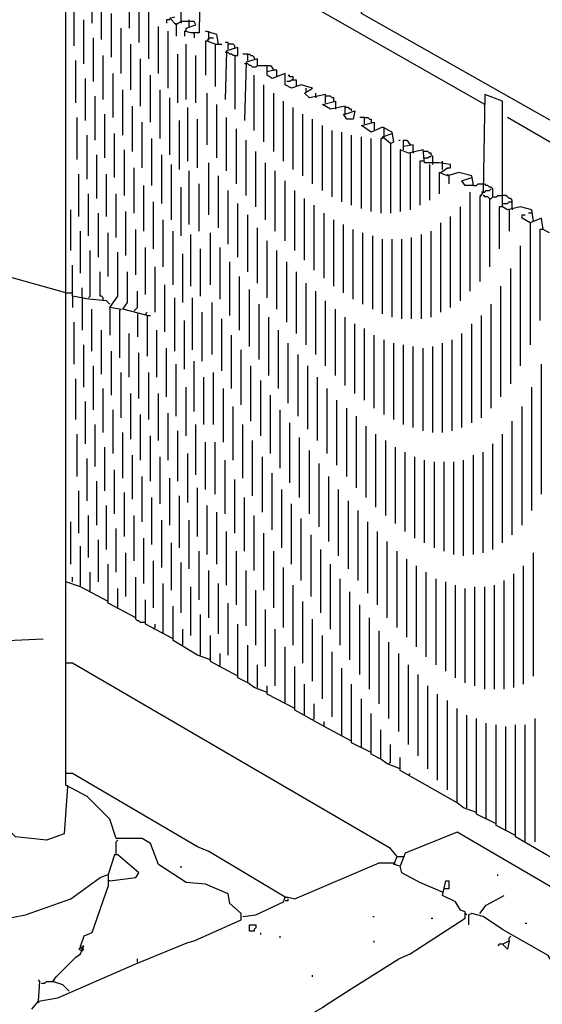
# Model space of a CAD drawing. Extents: x 0.16 to 7.56, y 0.46 to 9.88.
# Drawn here: x 3.41 to 4.38, y 5.05 to 6.89 of the extents above; entities that cross this region are included whole.
import ezdxf

# ---------------------------------------------------------------- set-up
doc = ezdxf.new("R2010")
doc.units = 0
doc.header["$MEASUREMENT"] = 0
doc.layers.add('PFV', color=7, linetype='Continuous')

msp = doc.modelspace()

# ---------------------------------------------------------------- linework, layer by layer
at = {"layer": 'PFV', "color": 0}
for points in [[(3.430303, 5.042424, 0), (3.442424, 5.057576, 0), (3.478788, 5.063636, 0), (3.624242, 5.127273, 0), (3.721212, 5.166667, 0), (3.733333, 5.169697, 0), (3.821212, 5.209091, 0), (3.821212, 5.221212, 0), (3.8, 5.239394, 0), (3.79697, 5.257576, 0), (3.754545, 5.275758, 0), (3.718182, 5.278788, 0), (3.666667, 5.312121, 0), (3.651515, 5.351515, 0), (3.636364, 5.360606, 0), (3.587879, 5.360606, 0), (3.575758, 5.39697, 0), (3.533333, 5.439394, 0), (3.493939, 5.460606, 0), (3.493939, 7.818182, 0)], [(4.575758, 6.6, 0), (4.045455, 6.9, 0), (4.048485, 7.236364, 0), (4.057576, 7.236364, 0)], [(3.709091, 6.884848, 0), (3.712121, 7.072727, 0), (3.718182, 7.072727, 0), (3.745455, 7.060606, 0)], [(4.275758, 6.730303, 0), (3.754545, 7.027273, 0), (3.745455, 7.027273, 0), (3.742424, 6.863636, 0), (3.727273, 6.863636, 0), (3.715152, 6.866667, 0), (3.715152, 6.857576, 0)], [(3.593939, 6.939394, 0), (3.581818, 6.945455, 0), (3.581818, 6.951515, 0), (3.59697, 6.957576, 0), (3.587879, 6.963636, 0), (3.551515, 6.963636, 0), (3.542424, 6.966667, 0), (3.542424, 6.881818, 0)], [(3.560606, 6.851515, 0), (3.560606, 6.933333, 0)], [(3.615152, 6.927273, 0), (3.612121, 6.927273, 0), (3.612121, 6.872727, 0)], [(3.615152, 6.927273, 0), (3.621212, 6.927273, 0), (3.624242, 6.924242, 0), (3.627273, 6.924242, 0), (3.630303, 6.921212, 0), (3.630303, 6.845455, 0)], [(3.509091, 6.839394, 0), (3.509091, 6.918182, 0)], [(3.578788, 6.818182, 0), (3.578788, 6.9, 0)], [(3.648485, 6.815152, 0), (3.648485, 6.90303, 0)], [(3.718182, 6.866667, 0), (3.718182, 6.872727, 0), (3.736364, 6.878788, 0), (3.733333, 6.884848, 0), (3.709091, 6.884848, 0), (3.7, 6.878788, 0), (3.687879, 6.890909, 0), (3.69697, 6.893939, 0)], [(3.527273, 6.806061, 0), (3.527273, 6.887879, 0)], [(3.59697, 6.787879, 0), (3.59697, 6.872727, 0)], [(3.666667, 6.787879, 0), (3.666667, 6.875758, 0)], [(3.687879, 6.887879, 0), (3.681818, 6.887879, 0), (3.681818, 6.881818, 0)], [(3.7, 6.878788, 0), (3.7, 6.881818, 0)], [(3.7, 6.878788, 0), (3.7, 6.857576, 0)], [(3.709091, 6.884848, 0), (3.709091, 6.881818, 0)], [(3.724242, 6.884848, 0), (3.724242, 6.887879, 0)], [(3.724242, 6.875758, 0), (3.724242, 6.884848, 0)], [(3.545455, 6.772727, 0), (3.545455, 6.854545, 0)], [(3.684848, 6.760606, 0), (3.684848, 6.866667, 0)], [(3.733333, 6.860606, 0), (3.733333, 6.863636, 0)], [(3.733333, 6.860606, 0), (3.733333, 6.854545, 0)], [(3.778788, 6.842424, 0), (3.775758, 6.860606, 0), (3.754545, 6.866667, 0)], [(3.772727, 6.842424, 0), (3.757576, 6.848485, 0), (3.760606, 6.854545, 0), (3.769697, 6.854545, 0)], [(3.757576, 6.848485, 0), (3.760606, 6.851515, 0), (3.760606, 6.854545, 0)], [(3.760606, 6.854545, 0), (3.760606, 6.866667, 0)], [(3.615152, 6.757576, 0), (3.615152, 6.842424, 0)], [(3.718182, 6.739394, 0), (3.718182, 6.842424, 0)], [(3.757576, 6.848485, 0), (3.754545, 6.848485, 0), (3.754545, 6.784848, 0)], [(3.772727, 6.842424, 0), (3.784848, 6.842424, 0)], [(3.772727, 6.842424, 0), (3.772727, 6.763636, 0)], [(3.79697, 6.833333, 0), (3.79697, 6.845455, 0), (3.790909, 6.845455, 0)], [(3.809091, 6.821212, 0), (3.815152, 6.821212, 0), (3.815152, 6.836364, 0), (3.793939, 6.830303, 0), (3.790909, 6.739394, 0)], [(3.809091, 6.836364, 0), (3.809091, 6.839394, 0), (3.806061, 6.842424, 0), (3.79697, 6.842424, 0)], [(3.563636, 6.739394, 0), (3.563636, 6.821212, 0)], [(3.633333, 6.727273, 0), (3.633333, 6.815152, 0)], [(3.70303, 6.733333, 0), (3.70303, 6.824242, 0)], [(3.736364, 6.733333, 0), (3.736364, 6.821212, 0)], [(3.793939, 6.827273, 0), (3.790909, 6.827273, 0)], [(3.809091, 6.821212, 0), (3.806061, 6.821212, 0), (3.80303, 6.824242, 0), (3.8, 6.824242, 0), (3.79697, 6.827273, 0), (3.793939, 6.827273, 0)], [(3.809091, 6.821212, 0), (3.809091, 6.721212, 0)], [(3.833333, 6.824242, 0), (3.824242, 6.824242, 0)], [(3.851515, 6.80303, 0), (3.851515, 6.815152, 0), (3.830303, 6.809091, 0), (3.827273, 6.7, 0)], [(3.833333, 6.812121, 0), (3.833333, 6.824242, 0), (3.836364, 6.824242, 0), (3.839394, 6.821212, 0), (3.842424, 6.821212, 0), (3.845455, 6.818182, 0), (3.845455, 6.815152, 0)], [(3.512121, 6.733333, 0), (3.512121, 6.812121, 0)], [(3.830303, 6.806061, 0), (3.827273, 6.806061, 0)], [(3.851515, 6.80303, 0), (3.848485, 6.8, 0), (3.842424, 6.8, 0), (3.839394, 6.80303, 0), (3.836364, 6.80303, 0), (3.833333, 6.806061, 0), (3.830303, 6.806061, 0)], [(3.851515, 6.80303, 0), (3.869697, 6.80303, 0)], [(3.978788, 6.733333, 0), (3.978788, 6.748485, 0), (3.948485, 6.742424, 0), (3.939394, 6.751515, 0), (3.954545, 6.760606, 0), (3.933333, 6.766667, 0), (3.915152, 6.760606, 0), (3.90303, 6.766667, 0), (3.90303, 6.787879, 0), (3.878788, 6.778788, 0), (3.869697, 6.784848, 0), (3.869697, 6.80303, 0), (3.875758, 6.80303, 0), (3.881818, 6.793939, 0), (3.869697, 6.790909, 0)], [(3.530303, 6.7, 0), (3.530303, 6.778788, 0)], [(3.581818, 6.706061, 0), (3.581818, 6.787879, 0)], [(3.651515, 6.69697, 0), (3.651515, 6.784848, 0)], [(3.845455, 6.681818, 0), (3.845455, 6.784848, 0)], [(3.887879, 6.781818, 0), (3.887879, 6.793939, 0), (3.881818, 6.793939, 0)], [(3.918182, 6.775758, 0), (3.918182, 6.781818, 0), (3.912121, 6.781818, 0), (3.909091, 6.784848, 0), (3.912121, 6.784848, 0)], [(3.863636, 6.660606, 0), (3.863636, 6.766667, 0)], [(3.924242, 6.763636, 0), (3.924242, 6.775758, 0), (3.915152, 6.775758, 0), (3.912121, 6.772727, 0), (3.906061, 6.772727, 0)], [(3.942424, 6.754545, 0), (3.942424, 6.760606, 0)], [(3.548485, 6.663636, 0), (3.548485, 6.745455, 0)], [(3.6, 6.672727, 0), (3.6, 6.757576, 0)], [(3.669697, 6.666667, 0), (3.669697, 6.757576, 0)], [(3.687879, 6.636364, 0), (3.687879, 6.742424, 0)], [(3.757576, 6.654545, 0), (3.757576, 6.751515, 0)], [(3.881818, 6.642424, 0), (3.881818, 6.751515, 0)], [(3.960606, 6.745455, 0), (3.960606, 6.751515, 0)], [(3.960606, 6.745455, 0), (3.960606, 6.742424, 0)], [(3.993939, 6.736364, 0), (3.993939, 6.742424, 0), (3.990909, 6.742424, 0), (3.987879, 6.745455, 0), (3.978788, 6.745455, 0)], [(4.366667, 6.512121, 0), (4.363636, 6.533333, 0), (4.342424, 6.539394, 0), (4.318182, 6.533333, 0), (4.309091, 6.539394, 0), (4.309091, 6.736364, 0), (4.275758, 6.748485, 0), (4.272727, 6.566667, 0), (4.266667, 6.557576, 0), (4.266667, 6.4, 0)], [(3.618182, 6.642424, 0), (3.618182, 6.727273, 0)], [(3.721212, 6.624242, 0), (3.721212, 6.724242, 0)], [(3.775758, 6.630303, 0), (3.775758, 6.730303, 0)], [(3.9, 6.624242, 0), (3.9, 6.736364, 0)], [(3.918182, 6.609091, 0), (3.918182, 6.724242, 0)], [(4.015152, 6.712121, 0), (4.015152, 6.727273, 0), (3.987879, 6.721212, 0), (3.972727, 6.730303, 0), (3.99697, 6.736364, 0), (3.99697, 6.724242, 0)], [(3.99697, 6.724242, 0), (3.99697, 6.721212, 0)], [(4.027273, 6.718182, 0), (4.027273, 6.721212, 0), (4.024242, 6.721212, 0), (4.021212, 6.724242, 0), (4.015152, 6.724242, 0)], [(3.515152, 6.627273, 0), (3.515152, 6.706061, 0)], [(3.566667, 6.630303, 0), (3.566667, 6.712121, 0)], [(3.793939, 6.606061, 0), (3.793939, 6.706061, 0)], [(3.936364, 6.59697, 0), (3.936364, 6.712121, 0)], [(4.015152, 6.712121, 0), (4.033333, 6.718182, 0), (4.030303, 6.70303, 0), (4.018182, 6.70303, 0), (4.012121, 6.712121, 0), (4.015152, 6.712121, 0)], [(4.051515, 6.706061, 0), (4.042424, 6.706061, 0)], [(4.051515, 6.693939, 0), (4.051515, 6.706061, 0), (4.057576, 6.706061, 0), (4.060606, 6.70303, 0), (4.063636, 6.70303, 0), (4.063636, 6.69697, 0)], [(4.60303, 6.551515, 0), (4.569697, 6.560606, 0), (4.318182, 6.706061, 0)], [(3.636364, 6.612121, 0), (3.636364, 6.69697, 0)], [(3.706061, 6.609091, 0), (3.706061, 6.7, 0)], [(3.739394, 6.612121, 0), (3.739394, 6.70303, 0)], [(3.954545, 6.581818, 0), (3.954545, 6.70303, 0)], [(3.972727, 6.569697, 0), (3.972727, 6.690909, 0)], [(4.1, 6.657576, 0), (4.106061, 6.660606, 0), (4.10303, 6.678788, 0), (4.084848, 6.687879, 0), (4.063636, 6.678788, 0), (4.045455, 6.690909, 0), (4.069697, 6.69697, 0), (4.069697, 6.681818, 0)], [(4.087879, 6.684848, 0), (4.087879, 6.687879, 0)], [(3.533333, 6.590909, 0), (3.533333, 6.672727, 0)], [(3.584848, 6.593939, 0), (3.584848, 6.675758, 0)], [(3.812121, 6.581818, 0), (3.812121, 6.684848, 0)], [(3.990909, 6.557576, 0), (3.990909, 6.681818, 0)], [(4.009091, 6.548485, 0), (4.009091, 6.678788, 0)], [(4.027273, 6.542424, 0), (4.027273, 6.672727, 0)], [(4.045455, 6.536364, 0), (4.045455, 6.669697, 0)], [(4.1, 6.657576, 0), (4.084848, 6.669697, 0), (4.10303, 6.675758, 0)], [(4.084848, 6.666667, 0), (4.087879, 6.669697, 0), (4.087879, 6.672727, 0)], [(4.087879, 6.672727, 0), (4.087879, 6.684848, 0)], [(3.654545, 6.578788, 0), (3.654545, 6.666667, 0)], [(3.830303, 6.560606, 0), (3.830303, 6.663636, 0)], [(4.063636, 6.530303, 0), (4.063636, 6.666667, 0)], [(4.084848, 6.666667, 0), (4.081818, 6.666667, 0), (4.081818, 6.527273, 0)], [(4.1, 6.657576, 0), (4.1, 6.527273, 0)], [(4.115152, 6.663636, 0), (4.118182, 6.663636, 0)], [(4.142424, 6.642424, 0), (4.142424, 6.654545, 0), (4.124242, 6.651515, 0), (4.124242, 6.663636, 0), (4.130303, 6.663636, 0), (4.136364, 6.654545, 0)], [(4.124242, 6.645455, 0), (4.124242, 6.651515, 0)], [(3.551515, 6.554545, 0), (3.551515, 6.636364, 0)], [(3.60303, 6.560606, 0), (3.60303, 6.645455, 0)], [(3.672727, 6.545455, 0), (3.672727, 6.636364, 0)], [(3.848485, 6.539394, 0), (3.848485, 6.642424, 0)], [(4.193939, 6.60303, 0), (4.206061, 6.612121, 0), (4.212121, 6.612121, 0), (4.212121, 6.618182, 0), (4.190909, 6.621212, 0), (4.163636, 6.621212, 0), (4.160606, 6.645455, 0), (4.133333, 6.639394, 0), (4.118182, 6.645455, 0), (4.118182, 6.530303, 0)], [(4.136364, 6.639394, 0), (4.136364, 6.533333, 0)], [(4.142424, 6.642424, 0), (4.142424, 6.639394, 0)], [(4.178788, 6.618182, 0), (4.178788, 6.633333, 0), (4.175758, 6.636364, 0), (4.175758, 6.639394, 0), (4.172727, 6.639394, 0), (4.169697, 6.642424, 0), (4.160606, 6.642424, 0)], [(4.160606, 6.630303, 0), (4.169697, 6.630303, 0), (4.172727, 6.633333, 0), (4.175758, 6.633333, 0)], [(3.690909, 6.515152, 0), (3.690909, 6.618182, 0)], [(3.760606, 6.524242, 0), (3.760606, 6.621212, 0)], [(3.866667, 6.515152, 0), (3.866667, 6.621212, 0)], [(4.160606, 6.624242, 0), (4.154545, 6.624242, 0), (4.154545, 6.542424, 0)], [(4.172727, 6.618182, 0), (4.172727, 6.551515, 0)], [(4.19697, 6.621212, 0), (4.19697, 6.624242, 0)], [(4.19697, 6.609091, 0), (4.19697, 6.621212, 0)], [(3.518182, 6.521212, 0), (3.518182, 6.6, 0)], [(3.569697, 6.521212, 0), (3.569697, 6.6, 0)], [(3.621212, 6.527273, 0), (3.621212, 6.612121, 0)], [(3.724242, 6.506061, 0), (3.724242, 6.606061, 0)], [(3.778788, 6.5, 0), (3.778788, 6.59697, 0)], [(3.884848, 6.493939, 0), (3.884848, 6.606061, 0)], [(4.254545, 6.578788, 0), (4.251515, 6.59697, 0), (4.227273, 6.60303, 0), (4.206061, 6.59697, 0), (4.190909, 6.60303, 0), (4.190909, 6.563636, 0)], [(4.209091, 6.59697, 0), (4.206061, 6.6, 0)], [(4.209091, 6.59697, 0), (4.209091, 6.581818, 0)], [(3.639394, 6.493939, 0), (3.639394, 6.578788, 0)], [(3.709091, 6.484848, 0), (3.709091, 6.575758, 0)], [(3.742424, 6.493939, 0), (3.742424, 6.581818, 0)], [(3.90303, 6.475758, 0), (3.90303, 6.587879, 0)], [(4.254545, 6.578788, 0), (4.239394, 6.578788, 0), (4.233333, 6.587879, 0), (4.251515, 6.593939, 0)], [(4.254545, 6.578788, 0), (4.260606, 6.578788, 0), (4.263636, 6.581818, 0), (4.275758, 6.581818, 0)], [(4.290909, 6.557576, 0), (4.290909, 6.572727, 0), (4.287879, 6.575758, 0), (4.284848, 6.575758, 0), (4.281818, 6.578788, 0), (4.278788, 6.578788, 0), (4.275758, 6.581818, 0)], [(3.536364, 6.484848, 0), (3.536364, 6.563636, 0)], [(3.587879, 6.481818, 0), (3.587879, 6.563636, 0)], [(3.79697, 6.469697, 0), (3.79697, 6.569697, 0)], [(3.921212, 6.457576, 0), (3.921212, 6.569697, 0)], [(4.248485, 6.381818, 0), (4.248485, 6.566667, 0)], [(4.269697, 6.560606, 0), (4.266667, 6.560606, 0)], [(4.272727, 6.566667, 0), (4.269697, 6.566667, 0)], [(4.272727, 6.566667, 0), (4.275758, 6.566667, 0), (4.278788, 6.569697, 0), (4.284848, 6.569697, 0), (4.287879, 6.572727, 0)], [(4.284848, 6.554545, 0), (4.281818, 6.557576, 0), (4.275758, 6.557576, 0), (4.272727, 6.560606, 0), (4.275758, 6.560606, 0)], [(4.284848, 6.554545, 0), (4.287879, 6.554545, 0), (4.290909, 6.557576, 0), (4.29697, 6.557576, 0), (4.3, 6.560606, 0), (4.309091, 6.560606, 0)], [(4.327273, 6.536364, 0), (4.327273, 6.551515, 0), (4.324242, 6.554545, 0), (4.321212, 6.554545, 0), (4.318182, 6.557576, 0), (4.315152, 6.560606, 0), (4.309091, 6.560606, 0)], [(3.657576, 6.460606, 0), (3.657576, 6.548485, 0)], [(3.815152, 6.445455, 0), (3.815152, 6.545455, 0)], [(3.939394, 6.439394, 0), (3.939394, 6.554545, 0)], [(3.957576, 6.421212, 0), (3.957576, 6.542424, 0)], [(4.230303, 6.363636, 0), (4.230303, 6.539394, 0)], [(4.284848, 6.554545, 0), (4.284848, 6.427273, 0)], [(4.309091, 6.539394, 0), (4.30303, 6.539394, 0), (4.30303, 6.460606, 0)], [(4.309091, 6.545455, 0), (4.318182, 6.545455, 0), (4.321212, 6.548485, 0), (4.327273, 6.548485, 0)], [(3.50303, 6.457576, 0), (3.50303, 6.533333, 0)], [(3.554545, 6.445455, 0), (3.554545, 6.527273, 0)], [(3.606061, 6.448485, 0), (3.606061, 6.530303, 0)], [(3.833333, 6.418182, 0), (3.833333, 6.524242, 0)], [(3.975758, 6.406061, 0), (3.975758, 6.527273, 0)], [(4.212121, 6.351515, 0), (4.212121, 6.521212, 0)], [(4.321212, 6.533333, 0), (4.321212, 6.493939, 0)], [(4.327273, 6.536364, 0), (4.327273, 6.533333, 0)], [(4.360606, 6.509091, 0), (4.345455, 6.518182, 0), (4.345455, 6.524242, 0), (4.351515, 6.524242, 0)], [(4.363636, 6.527273, 0), (4.357576, 6.527273, 0)], [(3.675758, 6.427273, 0), (3.675758, 6.515152, 0)], [(3.993939, 6.390909, 0), (3.993939, 6.515152, 0)], [(4.012121, 6.378788, 0), (4.012121, 6.506061, 0)], [(4.193939, 6.342424, 0), (4.193939, 6.509091, 0)], [(4.39697, 6.490909, 0), (4.384848, 6.49697, 0), (4.381818, 6.518182, 0), (4.360606, 6.509091, 0), (4.360606, 6.281818, 0)], [(3.521212, 6.415152, 0), (3.521212, 6.493939, 0)], [(3.572727, 6.409091, 0), (3.572727, 6.490909, 0)], [(3.624242, 6.412121, 0), (3.624242, 6.49697, 0)], [(3.693939, 6.393939, 0), (3.693939, 6.493939, 0)], [(3.727273, 6.390909, 0), (3.727273, 6.487879, 0)], [(3.763636, 6.393939, 0), (3.763636, 6.490909, 0)], [(3.851515, 6.39697, 0), (3.851515, 6.5, 0)], [(4.030303, 6.366667, 0), (4.030303, 6.49697, 0)], [(4.048485, 6.357576, 0), (4.048485, 6.490909, 0)], [(4.066667, 6.348485, 0), (4.066667, 6.484848, 0)], [(4.157576, 6.330303, 0), (4.157576, 6.487879, 0)], [(4.175758, 6.333333, 0), (4.175758, 6.493939, 0)], [(4.384848, 6.49697, 0), (4.378788, 6.49697, 0), (4.378788, 6.327273, 0)], [(3.869697, 6.369697, 0), (3.869697, 6.475758, 0)], [(4.084848, 6.339394, 0), (4.084848, 6.478788, 0)], [(4.10303, 6.333333, 0), (4.10303, 6.478788, 0)], [(4.121212, 6.330303, 0), (4.121212, 6.478788, 0)], [(4.139394, 6.330303, 0), (4.139394, 6.481818, 0)], [(4.342424, 6.242424, 0), (4.342424, 6.466667, 0)], [(3.536364, 6.369697, 0), (3.539394, 6.372727, 0), (3.539394, 6.457576, 0)], [(3.593939, 6.348485, 0), (3.575758, 6.351515, 0), (3.590909, 6.372727, 0), (3.590909, 6.454545, 0)], [(3.642424, 6.375758, 0), (3.642424, 6.463636, 0)], [(3.712121, 6.360606, 0), (3.712121, 6.451515, 0)], [(3.745455, 6.372727, 0), (3.745455, 6.460606, 0)], [(3.781818, 6.366667, 0), (3.781818, 6.463636, 0)], [(3.887879, 6.348485, 0), (3.887879, 6.457576, 0)], [(3.575758, 6.357576, 0), (3.569697, 6.363636, 0), (3.536364, 6.366667, 0), (3.506061, 6.372727, 0), (3.506061, 6.430303, 0)], [(3.8, 6.336364, 0), (3.8, 6.436364, 0)], [(3.906061, 6.324242, 0), (3.906061, 6.436364, 0)], [(3.563636, 6.363636, 0), (3.563636, 6.369697, 0), (3.560606, 6.372727, 0), (3.557576, 6.372727, 0), (3.557576, 6.418182, 0)], [(3.645455, 6.336364, 0), (3.6, 6.348485, 0), (3.609091, 6.360606, 0), (3.609091, 6.418182, 0)], [(3.660606, 6.342424, 0), (3.660606, 6.427273, 0)], [(3.924242, 6.30303, 0), (3.924242, 6.418182, 0)], [(4.324242, 6.209091, 0), (4.324242, 6.424242, 0)], [(3.493939, 6.378788, 0), (3.384848, 6.409091, 0)], [(3.678788, 6.306061, 0), (3.678788, 6.393939, 0)], [(3.818182, 6.309091, 0), (3.818182, 6.409091, 0)], [(3.942424, 6.281818, 0), (3.942424, 6.39697, 0)], [(3.493939, 6.378788, 0), (3.506061, 6.378788, 0)], [(3.524242, 6.369697, 0), (3.524242, 6.387879, 0)], [(3.621212, 6.345455, 0), (3.624242, 6.348485, 0), (3.627273, 6.351515, 0), (3.627273, 6.381818, 0)], [(3.836364, 6.278788, 0), (3.836364, 6.384848, 0)], [(3.960606, 6.263636, 0), (3.960606, 6.381818, 0)], [(4.306061, 6.184848, 0), (4.306061, 6.390909, 0)], [(3.506061, 6.372727, 0), (3.506061, 6.351515, 0)], [(3.524242, 6.369697, 0), (3.524242, 6.309091, 0)], [(3.575758, 6.357576, 0), (3.572727, 6.360606, 0)], [(3.69697, 6.269697, 0), (3.69697, 6.369697, 0)], [(3.730303, 6.272727, 0), (3.730303, 6.369697, 0)], [(3.766667, 6.263636, 0), (3.766667, 6.360606, 0)], [(3.854545, 6.254545, 0), (3.854545, 6.357576, 0)], [(3.978788, 6.242424, 0), (3.978788, 6.363636, 0)], [(4.287879, 6.163636, 0), (4.287879, 6.357576, 0)], [(3.542424, 6.269697, 0), (3.542424, 6.348485, 0)], [(3.575758, 6.351515, 0), (3.575758, 6.3, 0)], [(3.593939, 6.348485, 0), (3.59697, 6.348485, 0), (3.593939, 6.345455, 0), (3.593939, 6.257576, 0)], [(3.627273, 6.339394, 0), (3.627273, 6.29697, 0)], [(3.645455, 6.336364, 0), (3.642424, 6.339394, 0), (3.645455, 6.342424, 0)], [(3.642424, 6.339394, 0), (3.645455, 6.336364, 0)], [(3.748485, 6.251515, 0), (3.748485, 6.342424, 0)], [(3.99697, 6.224242, 0), (3.99697, 6.348485, 0)], [(3.509091, 6.245455, 0), (3.509091, 6.324242, 0)], [(3.645455, 6.336364, 0), (3.651515, 6.336364, 0)], [(3.645455, 6.336364, 0), (3.645455, 6.260606, 0)], [(3.715152, 6.236364, 0), (3.715152, 6.327273, 0)], [(3.784848, 6.233333, 0), (3.784848, 6.330303, 0)], [(3.872727, 6.224242, 0), (3.872727, 6.333333, 0)], [(4.015152, 6.206061, 0), (4.015152, 6.333333, 0)], [(4.033333, 6.190909, 0), (4.033333, 6.321212, 0)], [(4.251515, 6.136364, 0), (4.251515, 6.321212, 0)], [(4.269697, 6.145455, 0), (4.269697, 6.336364, 0)], [(3.560606, 6.227273, 0), (3.560606, 6.309091, 0)], [(3.612121, 6.221212, 0), (3.612121, 6.30303, 0)], [(3.663636, 6.221212, 0), (3.663636, 6.309091, 0)], [(3.890909, 6.2, 0), (3.890909, 6.309091, 0)], [(4.051515, 6.178788, 0), (4.051515, 6.312121, 0)], [(4.233333, 6.127273, 0), (4.233333, 6.30303, 0)], [(3.527273, 6.20303, 0), (3.527273, 6.281818, 0)], [(3.80303, 6.2, 0), (3.80303, 6.3, 0)], [(3.909091, 6.172727, 0), (3.909091, 6.284848, 0)], [(4.069697, 6.163636, 0), (4.069697, 6.3, 0)], [(4.087879, 6.151515, 0), (4.087879, 6.290909, 0)], [(4.106061, 6.142424, 0), (4.106061, 6.284848, 0)], [(4.124242, 6.133333, 0), (4.124242, 6.281818, 0)], [(4.19697, 6.118182, 0), (4.19697, 6.284848, 0)], [(4.215152, 6.121212, 0), (4.215152, 6.290909, 0)], [(3.578788, 6.187879, 0), (3.578788, 6.269697, 0)], [(3.630303, 6.181818, 0), (3.630303, 6.266667, 0)], [(3.681818, 6.184848, 0), (3.681818, 6.275758, 0)], [(3.821212, 6.169697, 0), (3.821212, 6.272727, 0)], [(3.927273, 6.148485, 0), (3.927273, 6.263636, 0)], [(4.142424, 6.127273, 0), (4.142424, 6.278788, 0)], [(4.160606, 6.121212, 0), (4.160606, 6.275758, 0)], [(4.178788, 6.118182, 0), (4.178788, 6.278788, 0)], [(3.7, 6.148485, 0), (3.7, 6.245455, 0)], [(3.733333, 6.157576, 0), (3.733333, 6.251515, 0)], [(4.381818, 6.00303, 0), (4.381818, 6.245455, 0)], [(3.545455, 6.160606, 0), (3.545455, 6.242424, 0)], [(3.59697, 6.145455, 0), (3.59697, 6.230303, 0)], [(3.648485, 6.142424, 0), (3.648485, 6.230303, 0)], [(3.769697, 6.133333, 0), (3.769697, 6.230303, 0)], [(3.839394, 6.139394, 0), (3.839394, 6.242424, 0)], [(3.945455, 6.124242, 0), (3.945455, 6.242424, 0)], [(3.512121, 6.142424, 0), (3.512121, 6.218182, 0)], [(3.751515, 6.133333, 0), (3.751515, 6.221212, 0)], [(3.857576, 6.112121, 0), (3.857576, 6.215152, 0)], [(3.963636, 6.10303, 0), (3.963636, 6.221212, 0)], [(3.563636, 6.118182, 0), (3.563636, 6.2, 0)], [(3.615152, 6.106061, 0), (3.615152, 6.190909, 0)], [(3.666667, 6.10303, 0), (3.666667, 6.190909, 0)], [(3.718182, 6.112121, 0), (3.718182, 6.20303, 0)], [(3.787879, 6.1, 0), (3.787879, 6.2, 0)], [(3.981818, 6.078788, 0), (3.981818, 6.2, 0)], [(4.363636, 5.972727, 0), (4.363636, 6.20303, 0)], [(3.530303, 6.09697, 0), (3.530303, 6.175758, 0)], [(3.875758, 6.078788, 0), (3.875758, 6.187879, 0)], [(4, 6.057576, 0), (4, 6.178788, 0)], [(3.581818, 6.078788, 0), (3.581818, 6.160606, 0)], [(3.684848, 6.066667, 0), (3.684848, 6.154545, 0)], [(3.806061, 6.066667, 0), (3.806061, 6.166667, 0)], [(3.893939, 6.051515, 0), (3.893939, 6.160606, 0)], [(4.018182, 6.036364, 0), (4.018182, 6.163636, 0)], [(4.345455, 5.945455, 0), (4.345455, 6.166667, 0)], [(3.633333, 6.066667, 0), (3.633333, 6.151515, 0)], [(3.912121, 6.024242, 0), (3.912121, 6.136364, 0)], [(4.036364, 6.015152, 0), (4.036364, 6.148485, 0)], [(4.327273, 5.927273, 0), (4.327273, 6.139394, 0)], [(3.548485, 6.054545, 0), (3.548485, 6.133333, 0)], [(3.6, 6.033333, 0), (3.6, 6.118182, 0)], [(3.70303, 6.027273, 0), (3.70303, 6.121212, 0)], [(3.736364, 6.039394, 0), (3.736364, 6.133333, 0)], [(3.824242, 6.033333, 0), (3.824242, 6.133333, 0)], [(4.054545, 5.99697, 0), (4.054545, 6.130303, 0)], [(3.515152, 6.036364, 0), (3.515152, 6.115152, 0)], [(3.651515, 6.027273, 0), (3.651515, 6.112121, 0)], [(3.754545, 6.012121, 0), (3.754545, 6.1, 0)], [(3.772727, 6.00303, 0), (3.772727, 6.1, 0)], [(3.842424, 6, 0), (3.842424, 6.10303, 0)], [(3.930303, 5.99697, 0), (3.930303, 6.109091, 0)], [(4.072727, 5.978788, 0), (4.072727, 6.115152, 0)], [(4.090909, 5.963636, 0), (4.090909, 6.10303, 0)], [(4.309091, 5.912121, 0), (4.309091, 6.115152, 0)], [(3.566667, 6.009091, 0), (3.566667, 6.090909, 0)], [(3.948485, 5.966667, 0), (3.948485, 6.084848, 0)], [(4.109091, 5.948485, 0), (4.109091, 6.090909, 0)], [(4.127273, 5.933333, 0), (4.127273, 6.081818, 0)], [(4.272727, 5.893939, 0), (4.272727, 6.081818, 0)], [(4.290909, 5.9, 0), (4.290909, 6.09697, 0)], [(3.533333, 5.990909, 0), (3.533333, 6.069697, 0)], [(3.618182, 5.993939, 0), (3.618182, 6.075758, 0)], [(3.669697, 5.984848, 0), (3.669697, 6.072727, 0)], [(3.721212, 5.987879, 0), (3.721212, 6.078788, 0)], [(3.790909, 5.966667, 0), (3.790909, 6.066667, 0)], [(3.860606, 5.969697, 0), (3.860606, 6.072727, 0)], [(4.145455, 5.921212, 0), (4.145455, 6.072727, 0)], [(4.163636, 5.912121, 0), (4.163636, 6.066667, 0)], [(4.181818, 5.90303, 0), (4.181818, 6.063636, 0)], [(4.2, 5.89697, 0), (4.2, 6.063636, 0)], [(4.218182, 5.890909, 0), (4.218182, 6.063636, 0)], [(4.236364, 5.887879, 0), (4.236364, 6.066667, 0)], [(4.254545, 5.890909, 0), (4.254545, 6.075758, 0)], [(3.584848, 5.966667, 0), (3.584848, 6.048485, 0)], [(3.966667, 5.942424, 0), (3.966667, 6.060606, 0)], [(3.551515, 5.945455, 0), (3.551515, 6.027273, 0)], [(3.636364, 5.951515, 0), (3.636364, 6.036364, 0)], [(3.687879, 5.945455, 0), (3.687879, 6.033333, 0)], [(3.809091, 5.930303, 0), (3.809091, 6.030303, 0)], [(3.878788, 5.936364, 0), (3.878788, 6.042424, 0)], [(3.984848, 5.915152, 0), (3.984848, 6.036364, 0)], [(3.518182, 5.930303, 0), (3.518182, 6.009091, 0)], [(3.739394, 5.924242, 0), (3.739394, 6.015152, 0)], [(3.89697, 5.90303, 0), (3.89697, 6.012121, 0)], [(4.00303, 5.887879, 0), (4.00303, 6.012121, 0)], [(3.60303, 5.924242, 0), (3.60303, 6.006061, 0)], [(3.654545, 5.909091, 0), (3.654545, 5.99697, 0)], [(3.706061, 5.90303, 0), (3.706061, 6, 0)], [(3.827273, 5.89697, 0), (3.827273, 5.99697, 0)], [(4.021212, 5.863636, 0), (4.021212, 5.990909, 0)], [(3.236364, 5.730303, 0), (3.239394, 5.827273, 0), (3.242424, 5.984848, 0), (3.251515, 5.984848, 0), (3.342424, 5.930303, 0), (3.351515, 5.930303, 0), (3.375758, 5.912121, 0), (3.384848, 5.912121, 0), (3.384848, 5.730303, 0), (3.451515, 5.733333, 0)], [(3.569697, 5.9, 0), (3.569697, 5.981818, 0)], [(3.757576, 5.890909, 0), (3.757576, 5.981818, 0)], [(3.775758, 5.872727, 0), (3.775758, 5.969697, 0)], [(3.915152, 5.872727, 0), (3.915152, 5.984848, 0)], [(4.039394, 5.842424, 0), (4.039394, 5.972727, 0)], [(3.50303, 5.872727, 0), (3.50303, 5.951515, 0)], [(3.536364, 5.884848, 0), (3.536364, 5.963636, 0)], [(3.621212, 5.878788, 0), (3.621212, 5.963636, 0)], [(3.672727, 5.866667, 0), (3.672727, 5.954545, 0)], [(3.724242, 5.863636, 0), (3.724242, 5.954545, 0)], [(3.845455, 5.860606, 0), (3.845455, 5.963636, 0)], [(3.933333, 5.842424, 0), (3.933333, 5.957576, 0)], [(4.057576, 5.818182, 0), (4.057576, 5.951515, 0)], [(3.587879, 5.857576, 0), (3.587879, 5.939394, 0)], [(3.793939, 5.833333, 0), (3.793939, 5.933333, 0)], [(4.075758, 5.79697, 0), (4.075758, 5.933333, 0)], [(3.554545, 5.839394, 0), (3.554545, 5.918182, 0)], [(3.639394, 5.836364, 0), (3.639394, 5.921212, 0)], [(3.863636, 5.824242, 0), (3.863636, 5.930303, 0)], [(3.951515, 5.812121, 0), (3.951515, 5.927273, 0)], [(4.093939, 5.772727, 0), (4.093939, 5.915152, 0)], [(3.572727, 5.80303, 0), (3.521212, 5.830303, 0), (3.521212, 5.906061, 0)], [(3.690909, 5.824242, 0), (3.690909, 5.912121, 0)], [(3.742424, 5.806061, 0), (3.742424, 5.89697, 0)], [(3.812121, 5.79697, 0), (3.812121, 5.89697, 0)], [(3.881818, 5.790909, 0), (3.881818, 5.89697, 0)], [(3.969697, 5.781818, 0), (3.969697, 5.9, 0)], [(4.112121, 5.754545, 0), (4.112121, 5.89697, 0)], [(3.606061, 5.812121, 0), (3.606061, 5.893939, 0)], [(3.657576, 5.790909, 0), (3.657576, 5.878788, 0)], [(4.130303, 5.736364, 0), (4.130303, 5.881818, 0)], [(4.366667, 5.663636, 0), (4.366667, 5.893939, 0)], [(3.624242, 5.772727, 0), (3.572727, 5.8, 0), (3.572727, 5.872727, 0)], [(3.709091, 5.781818, 0), (3.709091, 5.875758, 0)], [(3.760606, 5.772727, 0), (3.760606, 5.860606, 0)], [(3.830303, 5.757576, 0), (3.830303, 5.860606, 0)], [(3.9, 5.754545, 0), (3.9, 5.866667, 0)], [(3.987879, 5.751515, 0), (3.987879, 5.872727, 0)], [(4.148485, 5.718182, 0), (4.148485, 5.869697, 0)], [(4.348485, 5.648485, 0), (4.348485, 5.869697, 0)], [(3.506061, 5.839394, 0), (3.506061, 5.848485, 0)], [(3.539394, 5.821212, 0), (3.539394, 5.857576, 0)], [(3.642424, 5.763636, 0), (3.633333, 5.763636, 0), (3.630303, 5.766667, 0), (3.627273, 5.766667, 0), (3.624242, 5.769697, 0), (3.624242, 5.848485, 0)], [(4.006061, 5.721212, 0), (4.006061, 5.845455, 0)], [(4.166667, 5.7, 0), (4.166667, 5.857576, 0)], [(4.184848, 5.684848, 0), (4.184848, 5.845455, 0)], [(4.312121, 5.639394, 0), (4.312121, 5.842424, 0)], [(4.330303, 5.642424, 0), (4.330303, 5.854545, 0)], [(3.521212, 5.830303, 0), (3.493939, 5.839394, 0)], [(3.590909, 5.790909, 0), (3.590909, 5.827273, 0)], [(3.675758, 5.742424, 0), (3.675758, 5.836364, 0)], [(3.727273, 5.739394, 0), (3.727273, 5.830303, 0)], [(3.778788, 5.742424, 0), (3.778788, 5.836364, 0)], [(3.848485, 5.721212, 0), (3.848485, 5.824242, 0)], [(3.918182, 5.721212, 0), (3.918182, 5.833333, 0)], [(4.20303, 5.672727, 0), (4.20303, 5.839394, 0)], [(4.221212, 5.660606, 0), (4.221212, 5.833333, 0)], [(4.239394, 5.651515, 0), (4.239394, 5.827273, 0)], [(4.257576, 5.645455, 0), (4.257576, 5.830303, 0)], [(4.275758, 5.639394, 0), (4.275758, 5.830303, 0)], [(4.293939, 5.639394, 0), (4.293939, 5.833333, 0)], [(3.693939, 5.733333, 0), (3.642424, 5.760606, 0), (3.642424, 5.806061, 0)], [(4.024242, 5.693939, 0), (4.024242, 5.821212, 0)], [(3.763636, 5.693939, 0), (3.739394, 5.70303, 0), (3.693939, 5.730303, 0), (3.693939, 5.793939, 0)], [(3.79697, 5.70303, 0), (3.79697, 5.8, 0)], [(3.866667, 5.681818, 0), (3.866667, 5.787879, 0)], [(3.936364, 5.687879, 0), (3.936364, 5.80303, 0)], [(4.042424, 5.666667, 0), (4.042424, 5.79697, 0)], [(3.745455, 5.70303, 0), (3.745455, 5.778788, 0)], [(3.954545, 5.654545, 0), (3.954545, 5.769697, 0)], [(4.060606, 5.639394, 0), (4.060606, 5.772727, 0)], [(3.657576, 5.751515, 0), (3.660606, 5.754545, 0), (3.660606, 5.760606, 0)], [(3.712121, 5.721212, 0), (3.712121, 5.751515, 0)], [(3.833333, 5.651515, 0), (3.815152, 5.660606, 0), (3.815152, 5.760606, 0)], [(3.884848, 5.645455, 0), (3.884848, 5.751515, 0)], [(3.815152, 5.663636, 0), (3.763636, 5.690909, 0), (3.763636, 5.739394, 0)], [(3.972727, 5.621212, 0), (3.972727, 5.739394, 0)], [(4.078788, 5.612121, 0), (4.078788, 5.748485, 0)], [(3.869697, 5.633333, 0), (3.845455, 5.642424, 0), (3.833333, 5.651515, 0), (3.833333, 5.721212, 0)], [(3.90303, 5.612121, 0), (3.90303, 5.718182, 0)], [(4.09697, 5.584848, 0), (4.09697, 5.727273, 0)], [(3.778788, 5.681818, 0), (3.781818, 5.684848, 0), (3.781818, 5.706061, 0)], [(3.990909, 5.587879, 0), (3.990909, 5.709091, 0)], [(4.115152, 5.560606, 0), (4.115152, 5.706061, 0)], [(4.112121, 5.327273, 0), (4.1, 5.342424, 0), (3.506061, 5.687879, 0), (3.493939, 5.687879, 0)], [(3.851515, 5.642424, 0), (3.851515, 5.684848, 0)], [(3.975758, 5.569697, 0), (3.921212, 5.6, 0), (3.921212, 5.681818, 0)], [(4.009091, 5.551515, 0), (4.009091, 5.678788, 0)], [(4.133333, 5.536364, 0), (4.133333, 5.684848, 0)], [(4.151515, 5.515152, 0), (4.151515, 5.666667, 0)], [(3.921212, 5.60303, 0), (3.869697, 5.630303, 0), (3.869697, 5.645455, 0)], [(3.939394, 5.590909, 0), (3.939394, 5.648485, 0)], [(4.063636, 5.521212, 0), (4.027273, 5.539394, 0), (4.027273, 5.648485, 0)], [(4.169697, 5.490909, 0), (4.169697, 5.645455, 0)], [(4.045455, 5.530303, 0), (4.045455, 5.621212, 0)], [(4.187879, 5.469697, 0), (4.187879, 5.630303, 0)], [(3.954545, 5.581818, 0), (3.957576, 5.584848, 0), (3.957576, 5.612121, 0)], [(4.206061, 5.451515, 0), (4.206061, 5.618182, 0)], [(4.260606, 5.409091, 0), (4.236364, 5.418182, 0), (4.224242, 5.427273, 0), (4.224242, 5.60303, 0)], [(4.081818, 5.509091, 0), (4.063636, 5.518182, 0), (4.063636, 5.593939, 0)], [(4.242424, 5.418182, 0), (4.242424, 5.590909, 0)], [(4.29697, 5.387879, 0), (4.260606, 5.406061, 0), (4.260606, 5.584848, 0)], [(4.369697, 5.354545, 0), (4.369697, 5.584848, 0)], [(4.027273, 5.542424, 0), (3.975758, 5.569697, 0), (3.975758, 5.578788, 0)], [(4.278788, 5.39697, 0), (4.278788, 5.575758, 0)], [(4.333333, 5.366667, 0), (4.29697, 5.384848, 0), (4.29697, 5.572727, 0)], [(4.315152, 5.375758, 0), (4.315152, 5.569697, 0)], [(4.481818, 5.281818, 0), (4.390909, 5.330303, 0), (4.333333, 5.363636, 0), (4.333333, 5.572727, 0)], [(4.351515, 5.354545, 0), (4.351515, 5.572727, 0)], [(4.118182, 5.490909, 0), (4.093939, 5.5, 0), (4.081818, 5.509091, 0), (4.081818, 5.563636, 0)], [(4.09697, 5.5, 0), (4.1, 5.50303, 0), (4.1, 5.536364, 0)], [(4.224242, 5.427273, 0), (4.118182, 5.487879, 0), (4.118182, 5.512121, 0)], [(3.49697, 5.457576, 0), (3.490909, 5.369697, 0), (3.457576, 5.357576, 0), (3.4, 5.363636, 0), (3.381818, 5.381818, 0), (3.381818, 5.50303, 0)], [(3.90303, 5.251515, 0), (3.760606, 5.336364, 0), (3.739394, 5.345455, 0), (3.506061, 5.481818, 0), (3.493939, 5.481818, 0)], [(4.133333, 5.478788, 0), (4.136364, 5.481818, 0)], [(3.49697, 5.457576, 0), (3.49697, 5.460606, 0)], [(4.590909, 5.057576, 0), (4.587879, 5.160606, 0), (4.224242, 5.372727, 0), (4.127273, 5.333333, 0), (4.118182, 5.309091, 0), (4.106061, 5.312121, 0), (4.112121, 5.327273, 0), (4.124242, 5.327273, 0)], [(3.587879, 5.330303, 0), (3.587879, 5.354545, 0), (3.590909, 5.357576, 0)], [(3.575758, 5.281818, 0), (3.624242, 5.287879, 0), (3.630303, 5.29697, 0), (3.590909, 5.330303, 0), (3.584848, 5.330303, 0), (3.572727, 5.293939, 0)], [(3.709091, 5.306061, 0), (3.709091, 5.309091, 0)], [(3.824242, 5.215152, 0), (3.848485, 5.218182, 0), (3.9, 5.242424, 0), (3.90303, 5.251515, 0), (3.909091, 5.251515, 0), (3.921212, 5.248485, 0), (4.078788, 5.315152, 0), (4.106061, 5.315152, 0)], [(4.106061, 5.315152, 0), (4.109091, 5.312121, 0)], [(4.19697, 5.260606, 0), (4.154545, 5.278788, 0), (4.121212, 5.29697, 0), (4.118182, 5.309091, 0)], [(3.321212, 5.2, 0), (3.418182, 5.218182, 0), (3.50303, 5.248485, 0), (3.557576, 5.287879, 0), (3.572727, 5.293939, 0), (3.572727, 5.272727, 0), (3.542424, 5.184848, 0), (3.527273, 5.178788, 0), (3.521212, 5.160606, 0)], [(4.3, 5.290909, 0), (4.3, 5.293939, 0)], [(3.575758, 5.281818, 0), (3.572727, 5.281818, 0)], [(3.872727, 4.993939, 0), (3.90303, 5.006061, 0), (3.972727, 5.045455, 0), (3.981818, 5.051515, 0), (4.033333, 5.084848, 0), (4.115152, 5.136364, 0), (4.136364, 5.145455, 0), (4.239394, 5.212121, 0), (4.239394, 5.224242, 0), (4.230303, 5.227273, 0), (4.221212, 5.242424, 0), (4.19697, 5.254545, 0), (4.20303, 5.281818, 0), (4.209091, 5.281818, 0), (4.209091, 5.266667, 0), (4.2, 5.266667, 0)], [(4.266667, 5.221212, 0), (4.278788, 5.236364, 0), (4.312121, 5.254545, 0)], [(3.90303, 5.245455, 0), (3.909091, 5.245455, 0), (3.909091, 5.248485, 0)], [(4.242424, 5.218182, 0), (4.239394, 5.221212, 0)], [(4.4, 5.133333, 0), (4.393939, 5.142424, 0), (4.309091, 5.190909, 0), (4.272727, 5.215152, 0), (4.251515, 5.221212, 0), (4.245455, 5.218182, 0), (4.245455, 5.2, 0)], [(3.836364, 5.187879, 0), (3.836364, 5.2, 0), (3.848485, 5.2, 0), (3.848485, 5.193939, 0), (3.845455, 5.190909, 0), (3.845455, 5.187879, 0), (3.836364, 5.187879, 0)], [(4.066667, 5.215152, 0), (4.069697, 5.215152, 0)], [(4.175758, 5.212121, 0), (4.178788, 5.212121, 0)], [(4.351515, 5.20303, 0), (4.354545, 5.20303, 0)], [(3.857576, 5.181818, 0), (3.857576, 5.184848, 0)], [(3.893939, 5.175758, 0), (3.893939, 5.178788, 0)], [(4.069697, 5.166667, 0), (4.069697, 5.169697, 0)], [(4.309091, 5.163636, 0), (4.30303, 5.163636, 0), (4.3, 5.160606, 0)], [(4.309091, 5.163636, 0), (4.321212, 5.169697, 0), (4.318182, 5.154545, 0), (4.309091, 5.163636, 0)], [(4.321212, 5.169697, 0), (4.321212, 5.175758, 0), (4.324242, 5.178788, 0)], [(3.5, 5.075758, 0), (3.487879, 5.087879, 0), (3.469697, 5.093939, 0), (3.475758, 5.10303, 0), (3.512121, 5.139394, 0), (3.521212, 5.145455, 0), (3.527273, 5.160606, 0), (3.518182, 5.154545, 0), (3.524242, 5.151515, 0)], [(3.524242, 5.154545, 0), (3.521212, 5.157576, 0), (3.521212, 5.160606, 0)], [(3.524242, 5.151515, 0), (3.527273, 5.154545, 0), (3.524242, 5.154545, 0)], [(3.627273, 5.130303, 0), (3.627273, 5.136364, 0)], [(3.442424, 5.057576, 0), (3.445455, 5.093939, 0), (3.442424, 5.09697, 0)], [(3.448485, 5.090909, 0), (3.454545, 5.090909, 0), (3.457576, 5.093939, 0), (3.469697, 5.093939, 0)], [(3.469697, 5.093939, 0), (3.472727, 5.093939, 0)], [(3.954545, 5.10303, 0), (3.954545, 5.106061, 0)], [(3.442424, 5.057576, 0), (3.442424, 5.054545, 0)]]:
    msp.add_polyline3d(points, dxfattribs=at)

doc.saveas('drawing.dxf')
